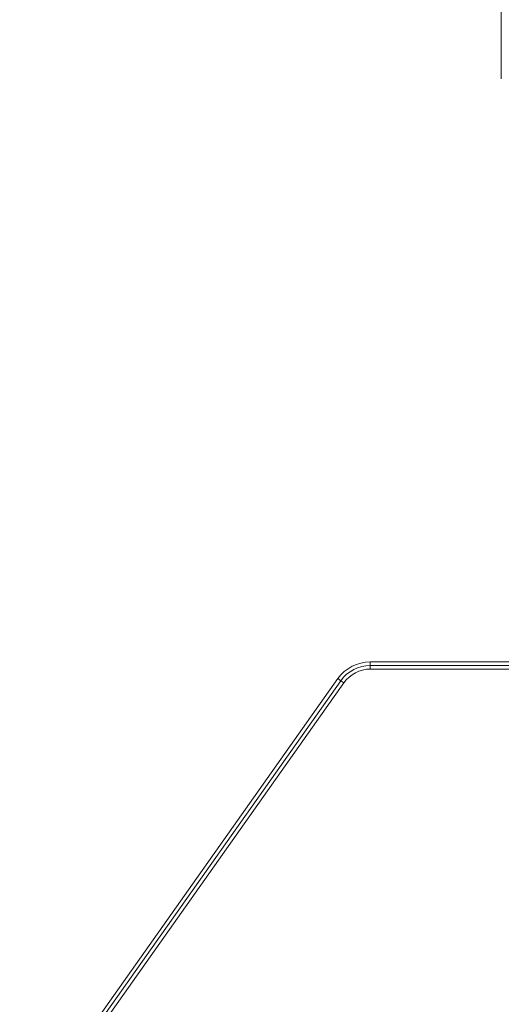
# Model space of a CAD drawing. Units: millimetres. Extents: x 6 to 415, y 5 to 292.
# Drawn here: x 198 to 205, y 140 to 154 of the extents above; entities that cross this region are included whole.
import ezdxf

# ---------------------------------------------------------------- set-up
doc = ezdxf.new("R2010")
doc.units = ezdxf.units.MM
doc.layers.add('1', color=7, linetype='Continuous', true_color=0xffffff)

msp = doc.modelspace()

# ---------------------------------------------------------------- linework, layer by layer
at = {"layer": '1', "color": 155, "linetype": 'Continuous', "lineweight": 13}
for p, q in [((205.0631, 153.1468), (205.0631, 154.927)), ((203.2483, 145.0665), (203.2483, 145.0165)), ((203.2483, 145.0665), (209.8738, 145.0665)), ((203.2483, 144.9665), (203.2483, 145.0165)), ((209.8738, 145.0165), (203.2483, 145.0165)), ((209.8738, 144.9665), (203.2483, 144.9665)), ((199.2744, 139.8497), (202.7993, 144.8341)), ((202.8401, 144.8052), (199.3154, 139.821)), ((202.8809, 144.7764), (199.3564, 139.7923)), ((202.8401, 144.8052), (202.7993, 144.8341)), ((202.8809, 144.7764), (202.8401, 144.8052))]:
    msp.add_line(p, q, dxfattribs=at)
for centre, radius, start, end in [((173.975, -11.6524), 170.9646, 64.719237, 90), ((173.975, -11.6524), 170.8732, 64.719237, 90), ((173.975, -11.6524), 170.3735, 65.03002, 90), ((203.2483, 144.5165), 0.55, 90, 144.73341), ((203.2483, 144.5165), 0.5, 90, 144.73341), ((203.2483, 144.5165), 0.45, 90, 144.73341)]:
    msp.add_arc(centre, radius, start, end, dxfattribs=at)

doc.saveas('drawing.dxf')
